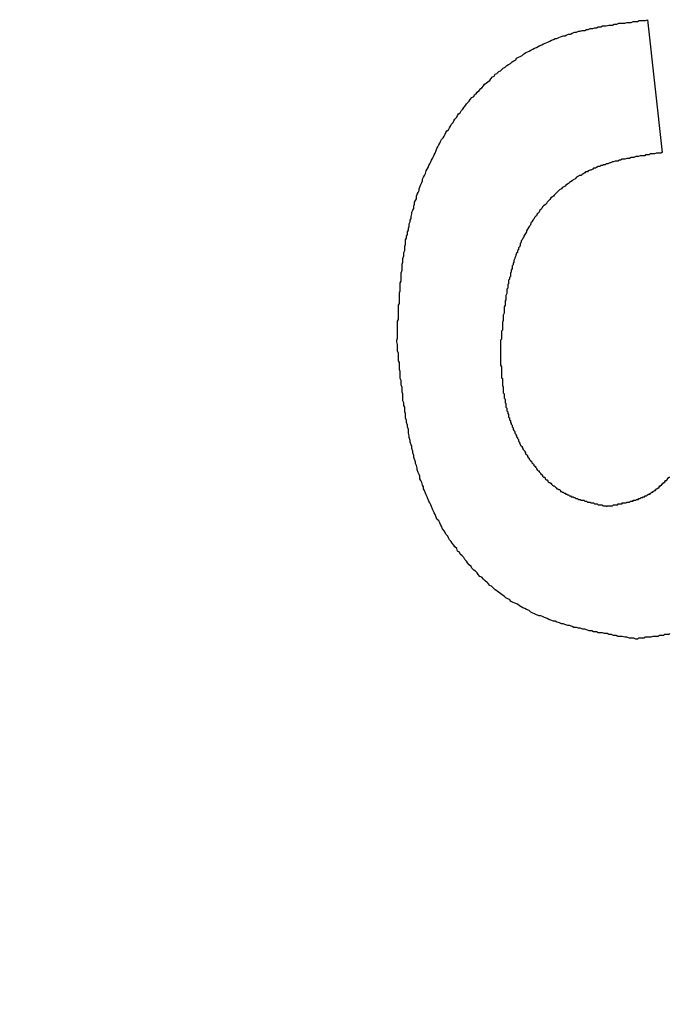
# Model space of a CAD drawing. Extents: x 174 to 1026, y 496 to 1307.
# Drawn here: x 601 to 602, y 622 to 623 of the extents above; entities that cross this region are included whole.
import ezdxf

# ---------------------------------------------------------------- set-up
doc = ezdxf.new("R2010")
doc.units = 0
doc.layers.get('0').update_dxf_attribs({"linetype": 'CONTINUOUS'})
doc.layers.add('LINIEN-DÜNN', color=7, linetype='CONTINUOUS')
doc.styles.add('SLDTEXTSTYLE2', font='TXT', dxfattribs={"width": 0.75})
doc.dimstyles.get("Standard").update_dxf_attribs({"dimtxt": 2.5, "dimasz": 2.5, "dimexe": 1.25, "dimexo": 0.625, "dimtad": 1, "dimcen": 2.5, "dimazin": 3, "dimtfac": 1, "dimtmove": 0, "dimatfit": 3})

# ---------------------------------------------------------------- blocks, each defined once
blk = doc.blocks.new('*U7')
at = {"layer": 'LINIEN-DÜNN', "style": 'SLDTEXTSTYLE2', "width": 0.75}
blk.add_text('12.80', height=3.5, dxfattribs=at).set_placement((615.6873, 619.3397))
blk = doc.blocks.new('*D3')
at = {"layer": 'LINIEN-DÜNN'}
for p, q in [((600.0152, 618.328), (612.8152, 618.328)), ((612.8152, 618.328), (628.9067, 618.328))]:
    blk.add_line(p, q, dxfattribs=at)
for points in [[(600.0152, 618.328), (603.3172, 617.82), (603.3172, 618.836)], [(612.8152, 618.328), (609.5132, 618.836), (609.5132, 617.82)]]:
    blk.add_solid(points, dxfattribs=at)
blk.add_blockref('*U7', (0, 0))

msp = doc.modelspace()

# ---------------------------------------------------------------- linework, layer by layer
at = {"color": 7, "linetype": 'CONTINUOUS'}
msp.add_line((602.1592, 623.1287), (602.1757, 622.9805), dxfattribs=at)
at = {"color": 7}
for points in [[(601.879, 622.769, 0), (601.879, 622.771, 0), (601.88, 622.773, 0), (601.88, 622.775, 0), (601.88, 622.778, 0), (601.88, 622.78, 0), (601.88, 622.782, 0), (601.88, 622.785, 0), (601.88, 622.787, 0), (601.88, 622.789, 0), (601.88, 622.792, 0), (601.881, 622.794, 0), (601.881, 622.796, 0), (601.881, 622.798, 0), (601.881, 622.801, 0), (601.881, 622.803, 0), (601.881, 622.805, 0), (601.881, 622.808, 0), (601.881, 622.81, 0), (601.882, 622.812, 0), (601.882, 622.814, 0), (601.882, 622.817, 0), (601.882, 622.819, 0), (601.882, 622.821, 0), (601.882, 622.824, 0), (601.883, 622.826, 0), (601.883, 622.828, 0), (601.883, 622.831, 0), (601.883, 622.833, 0), (601.883, 622.835, 0), (601.884, 622.837, 0), (601.884, 622.84, 0), (601.884, 622.842, 0), (601.884, 622.844, 0), (601.884, 622.846, 0), (601.885, 622.849, 0), (601.885, 622.851, 0), (601.885, 622.853, 0), (601.885, 622.856, 0), (601.886, 622.858, 0), (601.886, 622.86, 0), (601.886, 622.862, 0), (601.887, 622.865, 0), (601.887, 622.867, 0), (601.887, 622.869, 0), (601.888, 622.871, 0), (601.888, 622.874, 0), (601.888, 622.876, 0), (601.889, 622.878, 0), (601.889, 622.88, 0), (601.889, 622.883, 0), (601.89, 622.885, 0), (601.89, 622.887, 0), (601.891, 622.889, 0), (601.891, 622.892, 0), (601.892, 622.894, 0), (601.892, 622.896, 0), (601.893, 622.898, 0), (601.893, 622.901, 0), (601.894, 622.903, 0), (601.894, 622.905, 0), (601.895, 622.907, 0), (601.895, 622.909, 0), (601.896, 622.912, 0), (601.896, 622.914, 0), (601.897, 622.916, 0), (601.898, 622.918, 0), (601.898, 622.921, 0), (601.899, 622.923, 0), (601.899, 622.925, 0), (601.9, 622.927, 0), (601.901, 622.929, 0), (601.901, 622.932, 0), (601.902, 622.934, 0), (601.903, 622.936, 0), (601.904, 622.938, 0), (601.904, 622.94, 0), (601.905, 622.942, 0), (601.906, 622.945, 0), (601.907, 622.947, 0), (601.908, 622.949, 0), (601.908, 622.951, 0), (601.909, 622.953, 0), (601.91, 622.955, 0), (601.911, 622.957, 0), (601.912, 622.96, 0), (601.913, 622.962, 0), (601.914, 622.964, 0), (601.915, 622.966, 0), (601.916, 622.968, 0), (601.917, 622.97, 0), (601.918, 622.972, 0), (601.919, 622.974, 0), (601.92, 622.976, 0), (601.921, 622.978, 0), (601.922, 622.98, 0), (601.923, 622.983, 0), (601.924, 622.985, 0), (601.925, 622.987, 0), (601.926, 622.989, 0), (601.927, 622.991, 0), (601.928, 622.993, 0), (601.929, 622.995, 0), (601.931, 622.997, 0), (601.932, 622.999, 0), (601.933, 623.001, 0), (601.934, 623.003, 0), (601.935, 623.005, 0), (601.937, 623.006, 0), (601.938, 623.008, 0), (601.939, 623.01, 0), (601.94, 623.012, 0), (601.942, 623.014, 0), (601.943, 623.016, 0), (601.944, 623.018, 0), (601.946, 623.02, 0), (601.947, 623.022, 0), (601.948, 623.024, 0), (601.95, 623.025, 0), (601.951, 623.027, 0), (601.953, 623.029, 0), (601.954, 623.031, 0), (601.956, 623.033, 0), (601.957, 623.035, 0), (601.958, 623.036, 0), (601.96, 623.038, 0), (601.961, 623.04, 0), (601.963, 623.042, 0), (601.965, 623.043, 0), (601.966, 623.045, 0), (601.968, 623.047, 0), (601.969, 623.048, 0), (601.971, 623.05, 0), (601.973, 623.052, 0), (601.974, 623.053, 0), (601.976, 623.055, 0), (601.977, 623.057, 0), (601.979, 623.058, 0), (601.981, 623.06, 0), (601.983, 623.061, 0), (601.984, 623.063, 0), (601.986, 623.065, 0), (601.988, 623.066, 0), (601.989, 623.068, 0), (601.991, 623.069, 0), (601.993, 623.071, 0), (601.995, 623.072, 0), (601.997, 623.074, 0), (601.998, 623.075, 0), (602, 623.076, 0), (602.002, 623.078, 0), (602.004, 623.079, 0), (602.006, 623.08, 0), (602.008, 623.082, 0), (602.01, 623.083, 0), (602.012, 623.084, 0), (602.013, 623.086, 0), (602.015, 623.087, 0), (602.017, 623.088, 0), (602.019, 623.089, 0), (602.021, 623.091, 0), (602.023, 623.092, 0), (602.025, 623.093, 0), (602.027, 623.094, 0), (602.029, 623.095, 0), (602.031, 623.096, 0), (602.033, 623.097, 0), (602.035, 623.098, 0), (602.037, 623.099, 0), (602.039, 623.1, 0), (602.041, 623.101, 0), (602.043, 623.102, 0), (602.046, 623.103, 0), (602.048, 623.104, 0), (602.05, 623.105, 0), (602.052, 623.106, 0), (602.054, 623.107, 0), (602.056, 623.108, 0), (602.058, 623.108, 0), (602.06, 623.109, 0), (602.062, 623.11, 0), (602.065, 623.111, 0), (602.067, 623.111, 0), (602.069, 623.112, 0), (602.071, 623.113, 0), (602.073, 623.113, 0), (602.075, 623.114, 0), (602.078, 623.115, 0), (602.08, 623.115, 0), (602.082, 623.116, 0), (602.084, 623.116, 0), (602.086, 623.117, 0), (602.089, 623.117, 0), (602.091, 623.118, 0), (602.093, 623.118, 0), (602.095, 623.119, 0), (602.098, 623.119, 0), (602.1, 623.12, 0), (602.102, 623.12, 0), (602.104, 623.121, 0), (602.107, 623.121, 0), (602.109, 623.122, 0), (602.111, 623.122, 0), (602.113, 623.122, 0), (602.116, 623.123, 0), (602.118, 623.123, 0), (602.12, 623.123, 0), (602.122, 623.124, 0), (602.125, 623.124, 0), (602.127, 623.125, 0), (602.129, 623.125, 0), (602.132, 623.125, 0), (602.134, 623.125, 0), (602.136, 623.126, 0), (602.139, 623.126, 0), (602.141, 623.126, 0), (602.143, 623.127, 0), (602.145, 623.127, 0), (602.148, 623.127, 0), (602.15, 623.128, 0), (602.152, 623.128, 0), (602.155, 623.128, 0), (602.157, 623.128, 0), (602.159, 623.129, 0)], [(602.176, 622.981, 0), (602.174, 622.98, 0), (602.172, 622.98, 0), (602.171, 622.98, 0), (602.169, 622.98, 0), (602.167, 622.979, 0), (602.166, 622.979, 0), (602.164, 622.979, 0), (602.162, 622.979, 0), (602.161, 622.978, 0), (602.159, 622.978, 0), (602.157, 622.978, 0), (602.156, 622.977, 0), (602.154, 622.977, 0), (602.152, 622.977, 0), (602.151, 622.977, 0), (602.149, 622.976, 0), (602.147, 622.976, 0), (602.146, 622.976, 0), (602.144, 622.975, 0), (602.142, 622.975, 0), (602.141, 622.975, 0), (602.139, 622.974, 0), (602.137, 622.974, 0), (602.136, 622.974, 0), (602.134, 622.973, 0), (602.133, 622.973, 0), (602.131, 622.973, 0), (602.129, 622.972, 0), (602.128, 622.972, 0), (602.126, 622.971, 0), (602.124, 622.971, 0), (602.123, 622.971, 0), (602.121, 622.97, 0), (602.12, 622.97, 0), (602.118, 622.969, 0), (602.117, 622.969, 0), (602.115, 622.968, 0), (602.113, 622.968, 0), (602.112, 622.967, 0), (602.11, 622.967, 0), (602.109, 622.966, 0), (602.107, 622.966, 0), (602.106, 622.965, 0), (602.104, 622.965, 0), (602.102, 622.964, 0), (602.101, 622.963, 0), (602.099, 622.963, 0), (602.098, 622.962, 0), (602.096, 622.961, 0), (602.095, 622.961, 0), (602.093, 622.96, 0), (602.092, 622.959, 0), (602.09, 622.959, 0), (602.089, 622.958, 0), (602.088, 622.957, 0), (602.086, 622.956, 0), (602.085, 622.955, 0), (602.083, 622.955, 0), (602.082, 622.954, 0), (602.08, 622.953, 0), (602.079, 622.952, 0), (602.078, 622.951, 0), (602.076, 622.95, 0), (602.075, 622.949, 0), (602.073, 622.948, 0), (602.072, 622.947, 0), (602.071, 622.946, 0), (602.069, 622.945, 0), (602.068, 622.944, 0), (602.067, 622.943, 0), (602.065, 622.942, 0), (602.064, 622.941, 0), (602.063, 622.94, 0), (602.061, 622.939, 0), (602.06, 622.938, 0), (602.059, 622.937, 0), (602.058, 622.936, 0), (602.056, 622.934, 0), (602.055, 622.933, 0), (602.054, 622.932, 0), (602.053, 622.931, 0), (602.051, 622.93, 0), (602.05, 622.928, 0), (602.049, 622.927, 0), (602.048, 622.926, 0), (602.047, 622.925, 0), (602.046, 622.923, 0), (602.045, 622.922, 0), (602.043, 622.921, 0), (602.042, 622.92, 0), (602.041, 622.918, 0), (602.04, 622.917, 0), (602.039, 622.916, 0), (602.038, 622.914, 0), (602.037, 622.913, 0), (602.036, 622.912, 0), (602.035, 622.91, 0), (602.034, 622.909, 0), (602.033, 622.908, 0), (602.032, 622.906, 0), (602.031, 622.905, 0), (602.03, 622.903, 0), (602.029, 622.902, 0), (602.029, 622.901, 0), (602.028, 622.899, 0), (602.027, 622.898, 0), (602.026, 622.896, 0), (602.025, 622.895, 0), (602.024, 622.893, 0), (602.024, 622.892, 0), (602.023, 622.89, 0), (602.022, 622.889, 0), (602.021, 622.887, 0), (602.021, 622.886, 0), (602.02, 622.885, 0), (602.019, 622.883, 0), (602.018, 622.882, 0), (602.018, 622.88, 0), (602.017, 622.879, 0), (602.017, 622.877, 0), (602.016, 622.875, 0), (602.015, 622.874, 0), (602.015, 622.872, 0), (602.014, 622.871, 0), (602.014, 622.869, 0), (602.013, 622.868, 0), (602.012, 622.866, 0), (602.012, 622.865, 0), (602.011, 622.863, 0), (602.011, 622.862, 0), (602.01, 622.86, 0), (602.01, 622.858, 0), (602.009, 622.857, 0), (602.009, 622.855, 0), (602.008, 622.854, 0), (602.008, 622.852, 0), (602.008, 622.851, 0), (602.007, 622.849, 0), (602.007, 622.847, 0), (602.006, 622.846, 0), (602.006, 622.844, 0), (602.006, 622.842, 0), (602.005, 622.841, 0), (602.005, 622.839, 0), (602.004, 622.838, 0), (602.004, 622.836, 0), (602.004, 622.834, 0), (602.003, 622.833, 0), (602.003, 622.831, 0), (602.003, 622.829, 0), (602.002, 622.828, 0), (602.002, 622.826, 0), (602.002, 622.824, 0), (602.002, 622.823, 0), (602.001, 622.821, 0), (602.001, 622.82, 0), (602.001, 622.818, 0), (602.001, 622.816, 0), (602, 622.815, 0), (602, 622.813, 0), (602, 622.811, 0), (602, 622.81, 0), (601.999, 622.808, 0), (601.999, 622.806, 0), (601.999, 622.804, 0), (601.999, 622.803, 0), (601.999, 622.801, 0), (601.998, 622.799, 0), (601.998, 622.798, 0), (601.998, 622.796, 0), (601.998, 622.794, 0), (601.998, 622.793, 0), (601.997, 622.791, 0), (601.997, 622.789, 0), (601.997, 622.788, 0), (601.997, 622.786, 0), (601.997, 622.784, 0), (601.997, 622.782, 0), (601.996, 622.781, 0), (601.996, 622.779, 0), (601.996, 622.777, 0), (601.996, 622.776, 0), (601.996, 622.774, 0), (601.996, 622.772, 0), (601.995, 622.771, 0), (601.995, 622.769, 0), (601.995, 622.767, 0), (601.995, 622.765, 0), (601.995, 622.764, 0), (601.995, 622.762, 0), (601.995, 622.76, 0)], [(602.146, 622.437, 0), (602.144, 622.438, 0), (602.141, 622.438, 0), (602.139, 622.438, 0), (602.136, 622.439, 0), (602.134, 622.439, 0), (602.131, 622.44, 0), (602.129, 622.44, 0), (602.126, 622.44, 0), (602.124, 622.441, 0), (602.121, 622.441, 0), (602.119, 622.442, 0), (602.116, 622.442, 0), (602.114, 622.443, 0), (602.111, 622.443, 0), (602.109, 622.444, 0), (602.106, 622.444, 0), (602.104, 622.444, 0), (602.102, 622.445, 0), (602.099, 622.445, 0), (602.097, 622.446, 0), (602.094, 622.446, 0), (602.092, 622.447, 0), (602.089, 622.448, 0), (602.087, 622.448, 0), (602.084, 622.449, 0), (602.082, 622.449, 0), (602.08, 622.45, 0), (602.077, 622.45, 0), (602.075, 622.451, 0), (602.072, 622.452, 0), (602.07, 622.452, 0), (602.068, 622.453, 0), (602.065, 622.454, 0), (602.063, 622.454, 0), (602.061, 622.455, 0), (602.058, 622.456, 0), (602.056, 622.457, 0), (602.054, 622.457, 0), (602.051, 622.458, 0), (602.049, 622.459, 0), (602.047, 622.46, 0), (602.044, 622.461, 0), (602.042, 622.462, 0), (602.04, 622.463, 0), (602.038, 622.463, 0), (602.035, 622.464, 0), (602.033, 622.465, 0), (602.031, 622.466, 0), (602.029, 622.467, 0), (602.027, 622.469, 0), (602.024, 622.47, 0), (602.022, 622.471, 0), (602.02, 622.472, 0), (602.018, 622.473, 0), (602.016, 622.474, 0), (602.014, 622.476, 0), (602.011, 622.477, 0), (602.009, 622.478, 0), (602.007, 622.479, 0), (602.005, 622.481, 0), (602.003, 622.482, 0), (602.001, 622.483, 0), (601.999, 622.485, 0), (601.997, 622.486, 0), (601.995, 622.488, 0), (601.993, 622.489, 0), (601.991, 622.491, 0), (601.989, 622.492, 0), (601.987, 622.494, 0), (601.985, 622.496, 0), (601.983, 622.497, 0), (601.981, 622.499, 0), (601.98, 622.5, 0), (601.978, 622.502, 0), (601.976, 622.504, 0), (601.974, 622.506, 0), (601.972, 622.507, 0), (601.97, 622.509, 0), (601.969, 622.511, 0), (601.967, 622.513, 0), (601.965, 622.514, 0), (601.963, 622.516, 0), (601.962, 622.518, 0), (601.96, 622.52, 0), (601.958, 622.522, 0), (601.957, 622.524, 0), (601.955, 622.526, 0), (601.954, 622.528, 0), (601.952, 622.53, 0), (601.95, 622.532, 0), (601.949, 622.534, 0), (601.947, 622.535, 0), (601.946, 622.538, 0), (601.944, 622.54, 0), (601.943, 622.542, 0), (601.941, 622.544, 0), (601.94, 622.546, 0), (601.938, 622.548, 0), (601.937, 622.55, 0), (601.936, 622.552, 0), (601.934, 622.554, 0), (601.933, 622.556, 0), (601.932, 622.558, 0), (601.93, 622.56, 0), (601.929, 622.563, 0), (601.928, 622.565, 0), (601.927, 622.567, 0), (601.926, 622.569, 0), (601.924, 622.571, 0), (601.923, 622.573, 0), (601.922, 622.576, 0), (601.921, 622.578, 0), (601.92, 622.58, 0), (601.919, 622.582, 0), (601.918, 622.585, 0), (601.917, 622.587, 0), (601.916, 622.589, 0), (601.915, 622.591, 0), (601.914, 622.593, 0), (601.913, 622.596, 0), (601.912, 622.598, 0), (601.911, 622.6, 0), (601.91, 622.603, 0), (601.909, 622.605, 0), (601.909, 622.607, 0), (601.908, 622.609, 0), (601.907, 622.612, 0), (601.906, 622.614, 0), (601.905, 622.616, 0), (601.905, 622.619, 0), (601.904, 622.621, 0), (601.903, 622.623, 0), (601.902, 622.626, 0), (601.902, 622.628, 0), (601.901, 622.631, 0), (601.9, 622.633, 0), (601.9, 622.635, 0), (601.899, 622.638, 0), (601.898, 622.64, 0), (601.898, 622.642, 0), (601.897, 622.645, 0), (601.897, 622.647, 0), (601.896, 622.65, 0), (601.896, 622.652, 0), (601.895, 622.654, 0), (601.894, 622.657, 0), (601.894, 622.659, 0), (601.893, 622.662, 0), (601.893, 622.664, 0), (601.892, 622.667, 0), (601.892, 622.669, 0), (601.892, 622.671, 0), (601.891, 622.674, 0), (601.891, 622.676, 0), (601.89, 622.679, 0), (601.89, 622.681, 0), (601.889, 622.684, 0), (601.889, 622.686, 0), (601.889, 622.689, 0), (601.888, 622.691, 0), (601.888, 622.694, 0), (601.888, 622.696, 0), (601.887, 622.698, 0), (601.887, 622.701, 0), (601.886, 622.703, 0), (601.886, 622.706, 0), (601.886, 622.708, 0), (601.886, 622.711, 0), (601.885, 622.713, 0), (601.885, 622.716, 0), (601.885, 622.718, 0), (601.884, 622.721, 0), (601.884, 622.723, 0), (601.884, 622.726, 0), (601.883, 622.728, 0), (601.883, 622.731, 0), (601.883, 622.733, 0), (601.883, 622.736, 0), (601.882, 622.738, 0), (601.882, 622.741, 0), (601.882, 622.743, 0), (601.882, 622.746, 0), (601.881, 622.748, 0), (601.881, 622.751, 0), (601.881, 622.753, 0), (601.881, 622.756, 0), (601.88, 622.759, 0), (601.88, 622.761, 0), (601.88, 622.764, 0), (601.88, 622.766, 0), (601.879, 622.769, 0)], [(601.995, 622.76, 0), (601.995, 622.759, 0), (601.995, 622.758, 0), (601.995, 622.757, 0), (601.995, 622.756, 0), (601.995, 622.755, 0), (601.995, 622.754, 0), (601.995, 622.753, 0), (601.995, 622.752, 0), (601.995, 622.751, 0), (601.995, 622.75, 0), (601.995, 622.749, 0), (601.995, 622.748, 0), (601.995, 622.747, 0), (601.995, 622.746, 0), (601.995, 622.745, 0), (601.995, 622.744, 0), (601.995, 622.743, 0), (601.996, 622.741, 0), (601.996, 622.74, 0), (601.996, 622.739, 0), (601.996, 622.738, 0), (601.996, 622.737, 0), (601.996, 622.736, 0), (601.996, 622.735, 0), (601.996, 622.734, 0), (601.996, 622.733, 0), (601.996, 622.732, 0), (601.996, 622.731, 0), (601.996, 622.73, 0), (601.996, 622.729, 0), (601.997, 622.728, 0), (601.997, 622.727, 0), (601.997, 622.726, 0), (601.997, 622.725, 0), (601.997, 622.724, 0), (601.997, 622.723, 0), (601.997, 622.722, 0), (601.997, 622.721, 0), (601.997, 622.72, 0), (601.998, 622.719, 0), (601.998, 622.718, 0), (601.998, 622.717, 0), (601.998, 622.716, 0), (601.998, 622.715, 0), (601.998, 622.713, 0), (601.998, 622.712, 0), (601.999, 622.711, 0), (601.999, 622.71, 0), (601.999, 622.709, 0), (601.999, 622.708, 0), (601.999, 622.707, 0), (601.999, 622.706, 0), (602, 622.705, 0), (602, 622.704, 0), (602, 622.703, 0), (602, 622.702, 0), (602, 622.701, 0), (602.001, 622.7, 0), (602.001, 622.699, 0), (602.001, 622.698, 0), (602.001, 622.697, 0), (602.001, 622.696, 0), (602.002, 622.695, 0), (602.002, 622.694, 0), (602.002, 622.693, 0), (602.002, 622.692, 0), (602.003, 622.691, 0), (602.003, 622.69, 0), (602.003, 622.689, 0), (602.004, 622.688, 0), (602.004, 622.687, 0), (602.004, 622.686, 0), (602.004, 622.685, 0), (602.005, 622.684, 0), (602.005, 622.683, 0), (602.005, 622.682, 0), (602.006, 622.681, 0), (602.006, 622.68, 0), (602.006, 622.679, 0), (602.007, 622.678, 0), (602.007, 622.677, 0), (602.008, 622.676, 0), (602.008, 622.675, 0), (602.008, 622.674, 0), (602.009, 622.673, 0), (602.009, 622.672, 0), (602.009, 622.671, 0), (602.01, 622.67, 0), (602.01, 622.67, 0), (602.011, 622.669, 0), (602.011, 622.668, 0), (602.011, 622.667, 0), (602.012, 622.666, 0), (602.012, 622.665, 0), (602.013, 622.664, 0), (602.013, 622.663, 0), (602.014, 622.662, 0), (602.014, 622.661, 0), (602.015, 622.66, 0), (602.015, 622.659, 0), (602.015, 622.658, 0), (602.016, 622.657, 0), (602.016, 622.656, 0), (602.017, 622.655, 0), (602.017, 622.654, 0), (602.018, 622.653, 0), (602.018, 622.653, 0), (602.019, 622.652, 0), (602.019, 622.651, 0), (602.02, 622.65, 0), (602.02, 622.649, 0), (602.021, 622.648, 0), (602.022, 622.647, 0), (602.022, 622.646, 0), (602.023, 622.645, 0), (602.023, 622.644, 0), (602.024, 622.643, 0), (602.024, 622.643, 0), (602.025, 622.642, 0), (602.025, 622.641, 0), (602.026, 622.64, 0), (602.027, 622.639, 0), (602.027, 622.638, 0), (602.028, 622.637, 0), (602.028, 622.636, 0), (602.029, 622.636, 0), (602.03, 622.635, 0), (602.03, 622.634, 0), (602.031, 622.633, 0), (602.032, 622.632, 0), (602.032, 622.631, 0), (602.033, 622.63, 0), (602.034, 622.63, 0), (602.034, 622.629, 0), (602.035, 622.628, 0), (602.035, 622.627, 0), (602.036, 622.626, 0), (602.037, 622.625, 0), (602.038, 622.625, 0), (602.038, 622.624, 0), (602.039, 622.623, 0), (602.04, 622.622, 0), (602.04, 622.621, 0), (602.041, 622.621, 0), (602.042, 622.62, 0), (602.042, 622.619, 0), (602.043, 622.618, 0), (602.044, 622.618, 0), (602.045, 622.617, 0), (602.045, 622.616, 0), (602.046, 622.615, 0), (602.047, 622.615, 0), (602.048, 622.614, 0), (602.048, 622.613, 0), (602.049, 622.612, 0), (602.05, 622.612, 0), (602.051, 622.611, 0), (602.052, 622.61, 0), (602.052, 622.61, 0), (602.053, 622.609, 0), (602.054, 622.608, 0), (602.055, 622.608, 0), (602.056, 622.607, 0), (602.056, 622.607, 0), (602.057, 622.606, 0), (602.058, 622.605, 0), (602.059, 622.605, 0), (602.06, 622.604, 0), (602.061, 622.604, 0), (602.062, 622.603, 0), (602.062, 622.602, 0), (602.063, 622.602, 0), (602.064, 622.601, 0), (602.065, 622.601, 0), (602.066, 622.6, 0), (602.067, 622.6, 0), (602.068, 622.599, 0), (602.069, 622.599, 0), (602.07, 622.598, 0), (602.071, 622.598, 0), (602.071, 622.598, 0), (602.072, 622.597, 0), (602.073, 622.597, 0), (602.074, 622.596, 0), (602.075, 622.596, 0), (602.076, 622.596, 0), (602.077, 622.595, 0), (602.078, 622.595, 0), (602.079, 622.594, 0), (602.08, 622.594, 0), (602.081, 622.594, 0), (602.082, 622.593, 0), (602.083, 622.593, 0), (602.084, 622.593, 0), (602.085, 622.592, 0), (602.086, 622.592, 0), (602.087, 622.592, 0), (602.088, 622.592, 0), (602.089, 622.591, 0), (602.09, 622.591, 0), (602.091, 622.591, 0), (602.092, 622.59, 0), (602.093, 622.59, 0), (602.094, 622.59, 0), (602.095, 622.59, 0), (602.096, 622.589, 0), (602.097, 622.589, 0), (602.098, 622.589, 0), (602.099, 622.589, 0), (602.1, 622.588, 0), (602.101, 622.588, 0), (602.102, 622.588, 0), (602.103, 622.588, 0), (602.104, 622.587, 0), (602.105, 622.587, 0), (602.106, 622.587, 0), (602.107, 622.587, 0), (602.108, 622.587, 0), (602.11, 622.586, 0), (602.111, 622.586, 0), (602.112, 622.586, 0), (602.113, 622.586, 0), (602.114, 622.585, 0)], [(602.114, 622.585, 0), (602.114, 622.586, 0), (602.115, 622.586, 0), (602.115, 622.586, 0), (602.116, 622.586, 0), (602.117, 622.586, 0), (602.117, 622.586, 0), (602.118, 622.586, 0), (602.118, 622.586, 0), (602.119, 622.586, 0), (602.119, 622.586, 0), (602.12, 622.586, 0), (602.121, 622.587, 0), (602.121, 622.587, 0), (602.122, 622.587, 0), (602.122, 622.587, 0), (602.123, 622.587, 0), (602.123, 622.587, 0), (602.124, 622.587, 0), (602.125, 622.587, 0), (602.125, 622.587, 0), (602.126, 622.587, 0), (602.126, 622.588, 0), (602.127, 622.588, 0), (602.127, 622.588, 0), (602.128, 622.588, 0), (602.129, 622.588, 0), (602.129, 622.588, 0), (602.13, 622.588, 0), (602.13, 622.588, 0), (602.131, 622.588, 0), (602.131, 622.589, 0), (602.132, 622.589, 0), (602.132, 622.589, 0), (602.133, 622.589, 0), (602.134, 622.589, 0), (602.134, 622.589, 0), (602.135, 622.589, 0), (602.135, 622.589, 0), (602.136, 622.59, 0), (602.136, 622.59, 0), (602.137, 622.59, 0), (602.137, 622.59, 0), (602.138, 622.59, 0), (602.139, 622.59, 0), (602.139, 622.59, 0), (602.14, 622.591, 0), (602.14, 622.591, 0), (602.141, 622.591, 0), (602.141, 622.591, 0), (602.142, 622.591, 0), (602.142, 622.591, 0), (602.143, 622.591, 0), (602.143, 622.592, 0), (602.144, 622.592, 0), (602.145, 622.592, 0), (602.145, 622.592, 0), (602.146, 622.592, 0), (602.146, 622.592, 0), (602.147, 622.593, 0), (602.147, 622.593, 0), (602.148, 622.593, 0), (602.148, 622.593, 0), (602.149, 622.593, 0), (602.149, 622.594, 0), (602.15, 622.594, 0), (602.15, 622.594, 0), (602.151, 622.594, 0), (602.151, 622.594, 0), (602.152, 622.595, 0), (602.152, 622.595, 0), (602.153, 622.595, 0), (602.153, 622.595, 0), (602.154, 622.595, 0), (602.154, 622.596, 0), (602.155, 622.596, 0), (602.155, 622.596, 0), (602.156, 622.596, 0), (602.156, 622.597, 0), (602.157, 622.597, 0), (602.157, 622.597, 0), (602.158, 622.597, 0), (602.158, 622.597, 0), (602.159, 622.598, 0), (602.159, 622.598, 0), (602.16, 622.598, 0), (602.16, 622.599, 0), (602.161, 622.599, 0), (602.161, 622.599, 0), (602.162, 622.599, 0), (602.162, 622.6, 0), (602.163, 622.6, 0), (602.163, 622.6, 0), (602.164, 622.601, 0), (602.164, 622.601, 0), (602.165, 622.601, 0), (602.165, 622.601, 0), (602.165, 622.602, 0), (602.166, 622.602, 0), (602.166, 622.602, 0), (602.167, 622.603, 0), (602.167, 622.603, 0), (602.168, 622.603, 0), (602.168, 622.604, 0), (602.169, 622.604, 0), (602.169, 622.604, 0), (602.169, 622.605, 0), (602.17, 622.605, 0), (602.17, 622.605, 0), (602.171, 622.606, 0), (602.171, 622.606, 0), (602.172, 622.606, 0), (602.172, 622.607, 0), (602.172, 622.607, 0), (602.173, 622.608, 0), (602.173, 622.608, 0), (602.174, 622.608, 0), (602.174, 622.609, 0), (602.175, 622.609, 0), (602.175, 622.609, 0), (602.175, 622.61, 0), (602.176, 622.61, 0), (602.176, 622.611, 0), (602.177, 622.611, 0), (602.177, 622.611, 0), (602.177, 622.612, 0), (602.178, 622.612, 0), (602.178, 622.612, 0), (602.179, 622.613, 0), (602.179, 622.613, 0), (602.179, 622.614, 0), (602.18, 622.614, 0), (602.18, 622.614, 0), (602.181, 622.615, 0), (602.181, 622.615, 0), (602.181, 622.616, 0), (602.182, 622.616, 0), (602.182, 622.617, 0), (602.183, 622.617, 0), (602.183, 622.617, 0), (602.183, 622.618, 0), (602.184, 622.618, 0)], [(602.184, 622.443, 0), (602.183, 622.442, 0), (602.181, 622.442, 0), (602.18, 622.442, 0), (602.178, 622.442, 0), (602.177, 622.441, 0), (602.175, 622.441, 0), (602.174, 622.441, 0), (602.172, 622.441, 0), (602.171, 622.44, 0), (602.169, 622.44, 0), (602.168, 622.44, 0), (602.166, 622.44, 0), (602.165, 622.44, 0), (602.163, 622.439, 0), (602.161, 622.439, 0), (602.16, 622.439, 0), (602.158, 622.439, 0), (602.157, 622.439, 0), (602.155, 622.438, 0), (602.154, 622.438, 0), (602.152, 622.438, 0), (602.151, 622.438, 0), (602.149, 622.438, 0), (602.148, 622.437, 0), (602.146, 622.437, 0)]]:
    msp.add_polyline3d(points, dxfattribs=at)

# ---------------------------------------------------------------- dimensions: what is measured, and where the dimension line sits
at = {"layer": 'LINIEN-DÜNN'}
dim = msp.add_linear_dim(base=(612.8152, 618.328), p1=(600.0152, 616.2971), p2=(612.8152, 616.2971), dimstyle='Standard', dxfattribs=at)
dim.commit()
dim.dimension.update_dxf_attribs({"geometry": '*D3', "text_midpoint": (621.5033, 618.328), "dimtype": 128})

doc.saveas('drawing.dxf')
